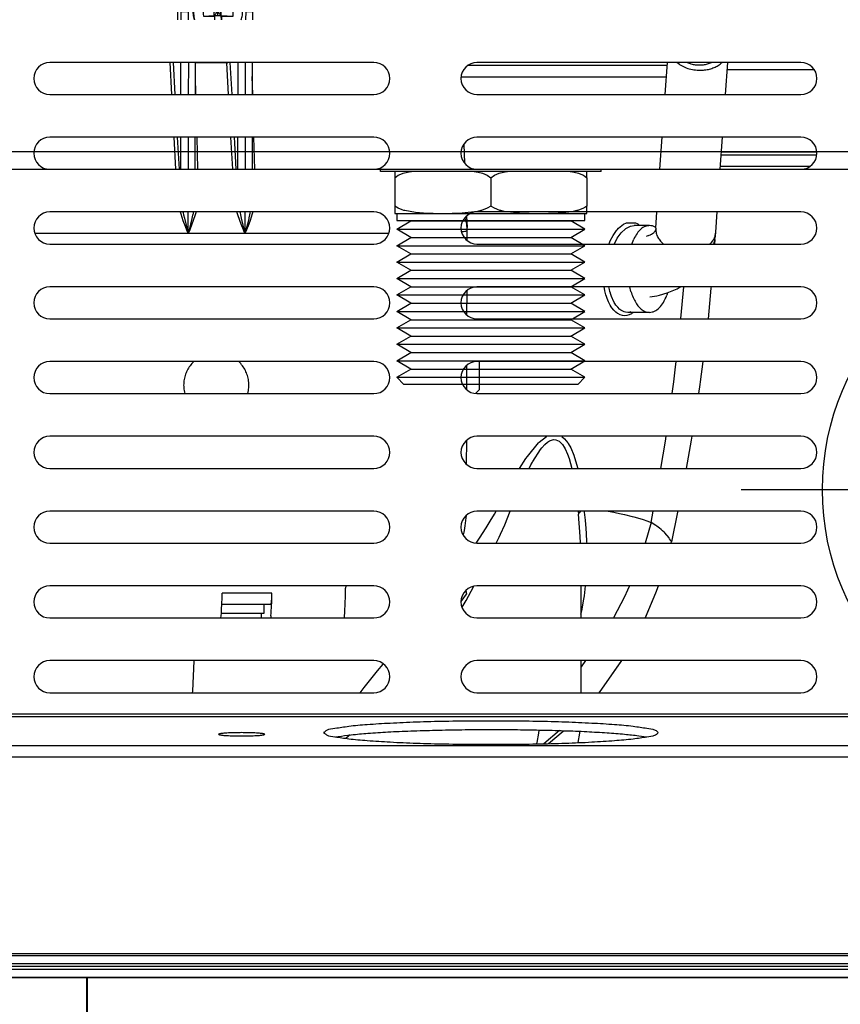
# Model space of a CAD drawing. Units: millimetres. Extents: x 15 to 1004, y -926 to 967.
# Drawn here: x 225 to 340, y 165 to 303 of the extents above; entities that cross this region are included whole.
import ezdxf

# ---------------------------------------------------------------- set-up
doc = ezdxf.new("R2010")
doc.units = ezdxf.units.MM
for name, color, linetype in [('Back', 7, 'Continuous'), ('Moffat_2D_Hyd', 3, 'Continuous'), ('Moffat_Profiles', 10, 'Continuous')]:
    doc.layers.add(name, color=color, linetype=linetype)

# ---------------------------------------------------------------- blocks, each defined once
blk = doc.blocks.new('SS WATER CONNECTION')
at = {"layer": 'Moffat_2D_Hyd'}
for p, q in [((0, 47.22), (0, -47.22)), ((-62.96, 0), (62.96, 0))]:
    blk.add_line(p, q, dxfattribs=at)
blk.add_circle((0, 0), 35.8, dxfattribs=at)
blk = doc.blocks.new('702601_00__28', base_point=(4405.79, 6841.64))
at = {"color": 4, "linetype": 'Continuous'}
for p, q in [((4422.69, 6875.31), (4911.29, 6875.31)), ((4422.69, 6874.91), (4911.29, 6874.91)), ((4764.42, 6872.28), (4763.33, 6872.11)), ((4806.99, 6872.11), (4806.64, 6872.18)), ((4425.79, 6870.85), (4900.19, 6870.85)), ((4425.79, 6869.25), (4900.19, 6869.25)), ((4433.79, 6841.64), (4892.19, 6841.64))]:
    blk.add_line(p, q, dxfattribs=at)
for points in [[(4808.67, 6872.71), (4808.27, 6873.01), (4807.08, 6873.3), (4805.15, 6873.57), (4802.54, 6873.82), (4799.33, 6874.02), (4795.64, 6874.18), (4791.6, 6874.29), (4787.34, 6874.34), (4783, 6874.34), (4778.74, 6874.29), (4774.69, 6874.18), (4771.01, 6874.02), (4767.8, 6873.82), (4765.19, 6873.57), (4763.26, 6873.3), (4762.07, 6873.01), (4761.67, 6872.71), (4762.07, 6872.41), (4763.26, 6872.12), (4765.19, 6871.85), (4767.8, 6871.61), (4771.01, 6871.4), (4774.69, 6871.24), (4778.74, 6871.13), (4783, 6871.08), (4787.34, 6871.08), (4791.6, 6871.13), (4795.64, 6871.24), (4799.33, 6871.4), (4802.54, 6871.61), (4805.15, 6871.85), (4807.08, 6872.12), (4808.27, 6872.41), (4808.67, 6872.71)], [(4789.25, 6873.13), (4785.58, 6873.15), (4781.9, 6873.14), (4778.3, 6873.08), (4774.87, 6872.99), (4771.69, 6872.86), (4768.85, 6872.69), (4766.4, 6872.5), (4764.42, 6872.28)], [(4806.64, 6872.18), (4804.8, 6872.41), (4802.45, 6872.62), (4799.64, 6872.81), (4796.44, 6872.95), (4792.95, 6873.06), (4789.25, 6873.13)], [(4823.44, 6872.48), (4823.39, 6872.52), (4823.24, 6872.56), (4823, 6872.59), (4822.68, 6872.62), (4822.28, 6872.65), (4821.81, 6872.68), (4821.03, 6872.7), (4820.19, 6872.71), (4819.35, 6872.7), (4818.56, 6872.68), (4818.1, 6872.65), (4817.7, 6872.62), (4817.37, 6872.59), (4817.14, 6872.56), (4816.99, 6872.52), (4816.94, 6872.48), (4816.99, 6872.44), (4817.14, 6872.4), (4817.37, 6872.37), (4817.7, 6872.33), (4818.1, 6872.31), (4818.56, 6872.28), (4819.35, 6872.26), (4820.19, 6872.25), (4821.03, 6872.26), (4821.81, 6872.28), (4822.28, 6872.31), (4822.68, 6872.33), (4823, 6872.37), (4823.24, 6872.4), (4823.39, 6872.44), (4823.44, 6872.48)]]:
    blk.add_spline(points, degree=3, dxfattribs=at)
blk = doc.blocks.new('702756_00__29', base_point=(4422.69, 6838.32))
at = {"color": 4, "linetype": 'Continuous'}
blk.add_line((4422.69, 6838.32), (4911.29, 6838.32), dxfattribs=at)
blk = doc.blocks.new('660668_02__30', base_point=(4404.69, 6951.82))
at = {"color": 4, "linetype": 'Continuous'}
for p, q in [((4921.69, 6954.32), (4411.69, 6954.32)), ((4921.69, 6951.82), (4411.69, 6951.82))]:
    blk.add_line(p, q, dxfattribs=at)
blk = doc.blocks.new('400031_01__48', base_point=(4769.69, 6951.52))
at = {"color": 4, "linetype": 'Continuous'}
for p, q in [((4769.69, 6951.52), (4769.69, 6951.82)), ((4769.69, 6951.52), (4781.01, 6951.52)), ((4781.01, 6951.52), (4800.69, 6951.52)), ((4800.69, 6951.52), (4800.69, 6951.82))]:
    blk.add_line(p, q, dxfattribs=at)
blk = doc.blocks.new('733204_00__50', base_point=(4771.69, 6921.62))
at = {"color": 4, "linetype": 'Continuous'}
for p, q in [((4771.69, 6950.62), (4771.69, 6951.55)), ((4773.48, 6951.43), (4772.86, 6951.27)), ((4773.55, 6951.44), (4773.48, 6951.43)), ((4773.73, 6951.48), (4773.55, 6951.44)), ((4774.06, 6951.52), (4773.73, 6951.48)), ((4782.94, 6951.51), (4782.86, 6951.52)), ((4783.15, 6951.48), (4782.94, 6951.51)), ((4783.4, 6951.43), (4783.15, 6951.48)), ((4784.02, 6951.27), (4783.4, 6951.43)), ((4786.98, 6951.43), (4786.36, 6951.27)), ((4787.23, 6951.48), (4786.98, 6951.43)), ((4787.44, 6951.51), (4787.23, 6951.48)), ((4787.52, 6951.52), (4787.44, 6951.51)), ((4796.65, 6951.48), (4796.32, 6951.52)), ((4796.9, 6951.43), (4796.65, 6951.48)), ((4797.52, 6951.27), (4796.9, 6951.43)), ((4798.69, 6951.52), (4798.69, 6951.48)), ((4798.69, 6951.48), (4798.69, 6950.62)), ((4772.19, 6950.97), (4771.69, 6950.62)), ((4771.69, 6950.62), (4771.69, 6946.62)), ((4772.54, 6951.15), (4772.19, 6950.97)), ((4772.86, 6951.27), (4772.54, 6951.15)), ((4784.34, 6951.15), (4784.02, 6951.27)), ((4784.69, 6950.97), (4784.34, 6951.15)), ((4785.19, 6950.62), (4784.69, 6950.97)), ((4785.69, 6950.97), (4785.19, 6950.62)), ((4785.19, 6950.62), (4785.19, 6946.62)), ((4786.04, 6951.15), (4785.69, 6950.97)), ((4786.36, 6951.27), (4786.04, 6951.15)), ((4797.84, 6951.15), (4797.52, 6951.27)), ((4798.19, 6950.97), (4797.84, 6951.15)), ((4798.69, 6950.62), (4798.19, 6950.97)), ((4798.69, 6950.62), (4798.69, 6946.62)), ((4771.69, 6946.62), (4771.99, 6946.44)), ((4771.69, 6945.62), (4771.69, 6946.62)), ((4771.99, 6946.44), (4772.19, 6946.35)), ((4772.19, 6946.35), (4772.98, 6946.05)), ((4772.98, 6946.05), (4773.11, 6946.02)), ((4773.11, 6946.02), (4773.83, 6945.85)), ((4781.58, 6945.68), (4783.3, 6945.9)), ((4783.3, 6945.9), (4783.77, 6946.02)), ((4783.77, 6946.02), (4783.9, 6946.05)), ((4783.9, 6946.05), (4784.69, 6946.35)), ((4784.69, 6946.35), (4785.19, 6946.62)), ((4785.19, 6946.62), (4785.69, 6946.35)), ((4785.69, 6946.35), (4786.48, 6946.05)), ((4786.48, 6946.05), (4786.61, 6946.02)), ((4786.61, 6946.02), (4787.08, 6945.9)), ((4787.08, 6945.9), (4788.8, 6945.68)), ((4795.75, 6945.74), (4797.27, 6946.02)), ((4797.27, 6946.02), (4797.4, 6946.05)), ((4797.4, 6946.05), (4797.66, 6946.14)), ((4797.66, 6946.14), (4798.19, 6946.35)), ((4798.19, 6946.35), (4798.69, 6946.62)), ((4798.69, 6946.62), (4798.69, 6945.62)), ((4777.1, 6945.62), (4771.69, 6945.62)), ((4771.97, 6944.62), (4771.97, 6945.62)), ((4773.97, 6944.56), (4771.97, 6944.62)), ((4786.62, 6944.62), (4771.97, 6944.62)), ((4771.97, 6943.4), (4773.97, 6944.56)), ((4773.83, 6945.85), (4775.5, 6945.67)), ((4786.4, 6944.56), (4773.97, 6944.56)), ((4775.5, 6945.67), (4775.72, 6945.66)), ((4775.72, 6945.66), (4776.4, 6945.63)), ((4776.4, 6945.63), (4777.1, 6945.62)), ((4779.78, 6945.62), (4777.1, 6945.62)), ((4779.78, 6945.62), (4780.48, 6945.63)), ((4790.6, 6945.62), (4779.78, 6945.62)), ((4780.48, 6945.63), (4781.16, 6945.66)), ((4781.16, 6945.66), (4781.58, 6945.68)), ((4796.41, 6944.56), (4786.4, 6944.56)), ((4798.41, 6944.62), (4786.62, 6944.62)), ((4788.8, 6945.68), (4789.22, 6945.66)), ((4789.22, 6945.66), (4789.9, 6945.63)), ((4789.9, 6945.63), (4790.6, 6945.62)), ((4793.28, 6945.62), (4790.6, 6945.62)), ((4793.28, 6945.62), (4794.01, 6945.63)), ((4798.69, 6945.62), (4793.28, 6945.62)), ((4794.01, 6945.63), (4794.66, 6945.66)), ((4794.66, 6945.66), (4795.75, 6945.74)), ((4796.41, 6944.56), (4798.41, 6944.62)), ((4798.41, 6943.4), (4796.41, 6944.56)), ((4798.41, 6945.62), (4798.41, 6944.62)), ((4773.97, 6942.25), (4771.97, 6943.4)), ((4786.62, 6943.4), (4771.97, 6943.4)), ((4798.41, 6943.4), (4786.62, 6943.4)), ((4796.41, 6942.25), (4798.41, 6943.4)), ((4771.97, 6941.09), (4773.97, 6942.25)), ((4786.4, 6942.25), (4773.97, 6942.25)), ((4796.41, 6942.25), (4786.4, 6942.25)), ((4798.41, 6941.09), (4796.41, 6942.25)), ((4773.97, 6939.94), (4771.97, 6941.09)), ((4786.62, 6941.09), (4771.97, 6941.09)), ((4798.41, 6941.09), (4786.62, 6941.09)), ((4796.41, 6939.94), (4798.41, 6941.09)), ((4771.97, 6938.78), (4773.97, 6939.94)), ((4786.4, 6939.94), (4773.97, 6939.94)), ((4796.41, 6939.94), (4786.4, 6939.94)), ((4798.41, 6938.78), (4796.41, 6939.94)), ((4773.97, 6937.63), (4771.97, 6938.78)), ((4786.62, 6938.78), (4771.97, 6938.78)), ((4771.97, 6936.48), (4773.97, 6937.63)), ((4786.4, 6937.63), (4773.97, 6937.63)), ((4796.41, 6937.63), (4786.4, 6937.63)), ((4798.41, 6938.78), (4786.62, 6938.78)), ((4796.41, 6937.63), (4798.41, 6938.78)), ((4798.41, 6936.48), (4796.41, 6937.63)), ((4773.97, 6935.32), (4771.97, 6936.48)), ((4786.62, 6936.48), (4771.97, 6936.48)), ((4798.41, 6936.48), (4786.62, 6936.48)), ((4796.41, 6935.32), (4798.41, 6936.48)), ((4771.97, 6934.17), (4773.97, 6935.32)), ((4786.4, 6935.32), (4773.97, 6935.32)), ((4796.41, 6935.32), (4786.4, 6935.32)), ((4798.41, 6934.17), (4796.41, 6935.32)), ((4773.97, 6933.01), (4771.97, 6934.17)), ((4786.62, 6934.17), (4771.97, 6934.17)), ((4798.41, 6934.17), (4786.62, 6934.17)), ((4796.41, 6933.01), (4798.41, 6934.17)), ((4771.97, 6931.86), (4773.97, 6933.01)), ((4786.4, 6933.01), (4773.97, 6933.01)), ((4796.41, 6933.01), (4786.4, 6933.01)), ((4798.41, 6931.86), (4796.41, 6933.01)), ((4773.97, 6930.7), (4771.97, 6931.86)), ((4786.62, 6931.86), (4771.97, 6931.86)), ((4771.97, 6929.55), (4773.97, 6930.7)), ((4786.4, 6930.7), (4773.97, 6930.7)), ((4796.41, 6930.7), (4786.4, 6930.7)), ((4798.41, 6931.86), (4786.62, 6931.86)), ((4796.41, 6930.7), (4798.41, 6931.86)), ((4798.41, 6929.55), (4796.41, 6930.7)), ((4773.97, 6928.39), (4771.97, 6929.55)), ((4786.62, 6929.55), (4771.97, 6929.55)), ((4798.41, 6929.55), (4786.62, 6929.55)), ((4796.41, 6928.39), (4798.41, 6929.55)), ((4771.97, 6927.24), (4773.97, 6928.39)), ((4786.4, 6928.39), (4773.97, 6928.39)), ((4796.41, 6928.39), (4786.4, 6928.39)), ((4798.41, 6927.24), (4796.41, 6928.39)), ((4773.97, 6926.08), (4771.97, 6927.24)), ((4786.62, 6927.24), (4771.97, 6927.24)), ((4798.41, 6927.24), (4786.62, 6927.24)), ((4796.41, 6926.08), (4798.41, 6927.24)), ((4771.97, 6924.93), (4773.97, 6926.08)), ((4786.4, 6926.08), (4773.97, 6926.08)), ((4796.41, 6926.08), (4786.4, 6926.08)), ((4798.41, 6924.93), (4796.41, 6926.08)), ((4773.97, 6923.77), (4771.97, 6924.93)), ((4786.62, 6924.93), (4771.97, 6924.93)), ((4771.97, 6922.62), (4773.97, 6923.77)), ((4786.4, 6923.77), (4773.97, 6923.77)), ((4796.41, 6923.77), (4786.4, 6923.77)), ((4798.41, 6924.93), (4786.62, 6924.93)), ((4796.41, 6923.77), (4798.41, 6924.93)), ((4798.41, 6922.62), (4796.41, 6923.77)), ((4772.97, 6921.62), (4771.97, 6922.62)), ((4795.27, 6922.62), (4771.97, 6922.62)), ((4798.41, 6922.62), (4795.27, 6922.62)), ((4798.41, 6922.62), (4797.41, 6921.62)), ((4772.97, 6921.62), (4785.19, 6921.62)), ((4785.19, 6921.62), (4797.41, 6921.62))]:
    blk.add_line(p, q, dxfattribs=at)
blk = doc.blocks.new('PRT0003_PRT__52', base_point=(4772.68, 6871.14))
at = {"color": 4, "linetype": 'Continuous'}
for p, q in [((4772.7, 6872.64), (4772.68, 6872.9)), ((4772.93, 6871.31), (4772.7, 6872.64)), ((4775.02, 6872.92), (4774.95, 6872.99)), ((4777.09, 6871.17), (4775.02, 6872.92)), ((4775.55, 6873.01), (4777.76, 6871.16)), ((4778.46, 6872.64), (4778.41, 6873.08)), ((4778.68, 6871.31), (4778.46, 6872.64)), ((4778.75, 6871.14), (4778.68, 6871.31)), ((4804.95, 6872.4), (4805.16, 6872.23)), ((4805.16, 6872.23), (4805.54, 6871.9))]:
    blk.add_line(p, q, dxfattribs=at)
blk = doc.blocks.new('ASM0003_ASM_ASM_ASM_ASM__53', base_point=(4772.68, 6871.14))
blk.add_blockref('PRT0003_PRT__52', (4772.68, 6871.14))
blk = doc.blocks.new('ASM0002_ASM_ASM_ASM_ASM__54', base_point=(4757.37, 6871.14))
blk.add_blockref('ASM0003_ASM_ASM_ASM_ASM__53', (4772.68, 6871.14))
blk = doc.blocks.new('ASM0004_ASM_ASM_ASM_ASM__55', base_point=(4757.37, 6871.14))
blk.add_blockref('ASM0002_ASM_ASM_ASM_ASM__54', (4757.37, 6871.14))
blk = doc.blocks.new('ASM0001_ASM_ASM_ASM__56', base_point=(4757.37, 6871.14))
blk.add_blockref('ASM0004_ASM_ASM_ASM_ASM__55', (4757.37, 6871.14))
blk = doc.blocks.new('NE_UNIVERSAL_H187_ASM_ASM_ASM_ASM__57', base_point=(4757.37, 6871.14))
blk.add_blockref('ASM0001_ASM_ASM_ASM__56', (4757.37, 6871.14))
blk = doc.blocks.new('NE_UNIVERSAL_H187_ASM_ASM__58', base_point=(4757.37, 6871.14))
blk.add_blockref('NE_UNIVERSAL_H187_ASM_ASM_ASM_ASM__57', (4757.37, 6871.14))
blk = doc.blocks.new('670105_00_01_02_03_04_10__59', base_point=(4757.37, 6871.14))
blk.add_blockref('NE_UNIVERSAL_H187_ASM_ASM__58', (4757.37, 6871.14))
blk = doc.blocks.new('651469_00_1_1__66', base_point=(4841.99, 6747.12))
at = {"color": 4, "linetype": 'Continuous'}
for p, q in [((4841.99, 6838.32), (4841.99, 6759.12)), ((4891.99, 6838.32), (4891.99, 6759.12)), ((4841.99, 6759.12), (4862.11, 6759.12)), ((4844.99, 6756.12), (4844.99, 6759.12)), ((4862.11, 6759.12), (4891.99, 6759.12)), ((4888.99, 6756.12), (4888.99, 6759.12)), ((4841.99, 6756.12), (4841.99, 6749.12)), ((4841.99, 6756.12), (4862.11, 6756.12)), ((4862.11, 6756.12), (4891.99, 6756.12)), ((4891.99, 6756.12), (4891.99, 6749.12)), ((4842.01, 6748.85), (4841.99, 6749.12)), ((4841.99, 6749.12), (4862.11, 6749.12)), ((4842.16, 6748.32), (4842.01, 6748.85)), ((4842.44, 6747.86), (4842.16, 6748.32)), ((4862.11, 6749.12), (4891.99, 6749.12)), ((4891.82, 6748.32), (4891.54, 6747.86)), ((4891.97, 6748.85), (4891.82, 6748.32)), ((4891.99, 6749.12), (4891.97, 6748.85)), ((4842.84, 6747.49), (4842.44, 6747.86)), ((4843.32, 6747.23), (4842.84, 6747.49)), ((4843.85, 6747.12), (4843.32, 6747.23)), ((4843.99, 6747.12), (4843.85, 6747.12)), ((4843.99, 6747.12), (4862.5, 6747.12)), ((4862.5, 6747.12), (4889.88, 6747.12)), ((4890.13, 6747.12), (4889.88, 6747.12)), ((4890.66, 6747.23), (4890.13, 6747.12)), ((4891.14, 6747.49), (4890.66, 6747.23)), ((4891.54, 6747.86), (4891.14, 6747.49))]:
    blk.add_line(p, q, dxfattribs=at)
blk = doc.blocks.new('AFC-80__67', base_point=(4397.03, 6747.12))
for name, p in [('660668_02__30', (4404.69, 6951.82)), ('670105_00_01_02_03_04_10__59', (4757.37, 6871.14)), ('702601_00__28', (4405.79, 6841.64)), ('400031_01__48', (4769.69, 6951.52)), ('733204_00__50', (4771.69, 6921.62)), ('702756_00__29', (4422.69, 6838.32)), ('651469_00_1_1__66', (4841.99, 6747.12))]:
    blk.add_blockref(name, p)
blk = doc.blocks.new('Indietro1', base_point=(4705.03, 7236.82))
blk.add_blockref('AFC-80__67', (4397.03, 6747.12))
blk = doc.blocks.new('702756_00__114', base_point=(2715.61, 6838.32))
at = {"color": 4, "linetype": 'Continuous'}
for p, q in [((2717.21, 6839.92), (3241.01, 6839.92)), ((2720.71, 6839.52), (3237.51, 6839.52)), ((2720.71, 6838.32), (3237.51, 6838.32))]:
    blk.add_line(p, q, dxfattribs=at)
blk = doc.blocks.new('702601_00__115', base_point=(2893.06, 6903.7))
at = {"color": 4, "linetype": 'Continuous'}
for p, q in [((2894.01, 6965.82), (2906.19, 6965.82)), ((2906.58, 6954.22), (2893.2, 6954.22)), ((2906.56, 6953.82), (2893.17, 6953.82)), ((2905.58, 6952.22), (2893.06, 6952.22))]:
    blk.add_line(p, q, dxfattribs=at)
blk = doc.blocks.new('651469_00_1_1_1__119', base_point=(2754.11, 6747.12))
at = {"color": 4, "linetype": 'Continuous'}
for p, q in [((2754.11, 6838.32), (2754.11, 6759.12)), ((2804.11, 6838.32), (2804.11, 6759.12)), ((2754.11, 6759.12), (2804.11, 6759.12)), ((2757.11, 6756.12), (2757.11, 6759.12)), ((2801.11, 6756.12), (2801.11, 6759.12)), ((2754.11, 6756.12), (2754.11, 6749.12)), ((2754.11, 6756.12), (2804.11, 6756.12)), ((2804.11, 6749.12), (2804.11, 6756.12)), ((2754.13, 6748.85), (2754.11, 6749.12)), ((2754.11, 6749.12), (2804.11, 6749.12)), ((2754.27, 6748.32), (2754.13, 6748.85)), ((2754.56, 6747.86), (2754.27, 6748.32)), ((2803.94, 6748.32), (2803.66, 6747.86)), ((2804.09, 6748.85), (2803.94, 6748.32)), ((2804.11, 6749.12), (2804.09, 6748.85)), ((2754.96, 6747.49), (2754.56, 6747.86)), ((2755.44, 6747.23), (2754.96, 6747.49)), ((2755.97, 6747.12), (2755.44, 6747.23)), ((2756.11, 6747.12), (2755.97, 6747.12)), ((2756.11, 6747.12), (2802, 6747.12)), ((2802.25, 6747.12), (2802, 6747.12)), ((2802.78, 6747.23), (2802.25, 6747.12)), ((2803.26, 6747.49), (2802.78, 6747.23)), ((2803.66, 6747.86), (2803.26, 6747.49))]:
    blk.add_line(p, q, dxfattribs=at)
blk = doc.blocks.new('2067079_PRT', base_point=(2882.61, 6933.91))
at = {"color": 4, "linetype": 'Continuous'}
for p, q in [((2885.3, 6962.32), (2885.61, 6966.82)), ((2887.31, 6966.52), (2886.91, 6966.82)), ((2891.77, 6966.79), (2891.81, 6966.82)), ((2893.31, 6966.82), (2893.13, 6966.65)), ((2893.77, 6962.32), (2894.08, 6966.82)), ((2884.56, 6951.82), (2884.88, 6956.32)), ((2893.03, 6951.82), (2893.35, 6956.32)), ((2883.98, 6943.57), (2884.14, 6945.82)), ((2892.41, 6942.98), (2892.61, 6945.82)), ((2883.88, 6943.14), (2883.83, 6943.07)), ((2883.9, 6943.2), (2883.88, 6943.14)), ((2883.93, 6943.3), (2883.9, 6943.2)), ((2883.96, 6943.38), (2883.93, 6943.3)), ((2883.98, 6943.46), (2883.96, 6943.38)), ((2883.98, 6943.57), (2883.98, 6943.46)), ((2882.87, 6942.45), (2882.61, 6942.37)), ((2882.92, 6942.47), (2882.87, 6942.45)), ((2882.99, 6942.51), (2882.92, 6942.47)), ((2883.17, 6942.57), (2882.99, 6942.51)), ((2883.25, 6942.6), (2883.17, 6942.57)), ((2883.37, 6942.67), (2883.25, 6942.6)), ((2883.64, 6942.86), (2883.37, 6942.67)), ((2883.7, 6942.9), (2883.64, 6942.86)), ((2883.74, 6942.97), (2883.7, 6942.9)), ((2883.81, 6943.02), (2883.74, 6942.97)), ((2883.83, 6943.07), (2883.81, 6943.02)), ((2892.11, 6941.32), (2892.27, 6941.97)), ((2892.27, 6941.97), (2892.33, 6942.29)), ((2892.33, 6942.29), (2892.34, 6942.43)), ((2892.34, 6942.43), (2892.41, 6942.98)), ((2885.05, 6941.32), (2885, 6941.36)), ((2885.59, 6934.47), (2887, 6935.05)), ((2887, 6935.05), (2887.28, 6935.2)), ((2887.28, 6935.2), (2887.48, 6935.32)), ((2883.14, 6933.91), (2884.12, 6934.06)), ((2884.12, 6934.06), (2884.48, 6934.15)), ((2884.48, 6934.15), (2885.59, 6934.47))]:
    blk.add_line(p, q, dxfattribs=at)
for points in [[(2888.38, 6966.83), (2888.92, 6966.63), (2889.5, 6966.5), (2890.09, 6966.46), (2890.68, 6966.49), (2891.24, 6966.61), (2891.77, 6966.79)], [(2890.66, 6965.75), (2891.36, 6965.85), (2892.01, 6966.04), (2892.61, 6966.31), (2893.13, 6966.65)], [(2887.31, 6966.52), (2888.06, 6966.14), (2888.89, 6965.87), (2889.77, 6965.74), (2890.66, 6965.75)], [(2883.98, 6943.57), (2884.02, 6942.98), (2884.2, 6942.4), (2884.54, 6941.86), (2885, 6941.36)], [(2891.59, 6941.33), (2891.92, 6941.7), (2892.17, 6942.11), (2892.33, 6942.54), (2892.41, 6942.98)]]:
    blk.add_spline(points, degree=3, dxfattribs=at)
blk = doc.blocks.new('PRT0003_PRT__127', base_point=(2736.44, 6878.32))
at = {"color": 4, "linetype": 'Continuous'}
for p, q in [((2857.98, 6966.38), (2857.54, 6966.38)), ((2885.19, 6966.38), (2857.98, 6966.38)), ((2885.58, 6966.38), (2885.19, 6966.38)), ((2856.65, 6964.82), (2857.89, 6964.82)), ((2857.89, 6964.82), (2884.71, 6964.82)), ((2884.71, 6964.82), (2885.47, 6964.82)), ((2877.98, 6942.51), (2878.46, 6943.2)), ((2878.46, 6943.2), (2878.56, 6943.33)), ((2878.56, 6943.33), (2878.75, 6943.54)), ((2878.75, 6943.54), (2879.19, 6943.94)), ((2879.11, 6942.87), (2879.72, 6943.45)), ((2879.19, 6943.94), (2879.46, 6944.12)), ((2879.46, 6944.12), (2879.85, 6944.32)), ((2879.72, 6943.45), (2879.76, 6943.49)), ((2879.76, 6943.49), (2879.94, 6943.61)), ((2879.85, 6944.32), (2881.12, 6944.32)), ((2879.94, 6943.61), (2880.33, 6943.8)), ((2880.33, 6943.8), (2880.44, 6943.84)), ((2880.44, 6943.84), (2880.94, 6943.92)), ((2883.09, 6943.92), (2880.94, 6943.92)), ((2881.04, 6943.92), (2880.94, 6943.92)), ((2881.12, 6944.32), (2881.35, 6944.2)), ((2881.35, 6944.2), (2881.45, 6944.14)), ((2881.45, 6944.14), (2881.69, 6943.94)), ((2883.91, 6943.7), (2883.98, 6943.64)), ((2877.47, 6941.51), (2877.58, 6941.76)), ((2877.58, 6941.76), (2877.98, 6942.51)), ((2878.13, 6941.29), (2878.51, 6942.01)), ((2878.51, 6942.01), (2878.57, 6942.13)), ((2878.57, 6942.13), (2878.97, 6942.7)), ((2878.97, 6942.7), (2879.11, 6942.87)), ((2880.61, 6941.32), (2880.88, 6942.01)), ((2892.27, 6941.95), (2892.22, 6941.32)), ((2877.4, 6941.32), (2877.47, 6941.51)), ((2876.83, 6934.75), (2876.72, 6935.34)), ((2877.47, 6934.95), (2877.4, 6935.32)), ((2877.53, 6934.67), (2877.47, 6934.95)), ((2880.48, 6934.67), (2880.33, 6935.32)), ((2887.51, 6930.86), (2887.91, 6935.32)), ((2891.73, 6935.12), (2891.31, 6930.82)), ((2891.75, 6935.32), (2891.73, 6935.12)), ((2876.97, 6934.2), (2876.83, 6934.75)), ((2877.05, 6933.94), (2876.97, 6934.2)), ((2877.14, 6933.68), (2877.05, 6933.94)), ((2877.34, 6933.2), (2877.14, 6933.68)), ((2877.6, 6934.44), (2877.53, 6934.67)), ((2877.62, 6934.38), (2877.6, 6934.44)), ((2877.76, 6933.95), (2877.62, 6934.38)), ((2877.89, 6933.62), (2877.76, 6933.95)), ((2877.94, 6933.51), (2877.89, 6933.62)), ((2878.15, 6933.11), (2877.94, 6933.51)), ((2885.63, 6934.48), (2885.52, 6934.13)), ((2877.56, 6932.76), (2877.34, 6933.2)), ((2877.72, 6932.5), (2877.56, 6932.76)), ((2877.81, 6932.38), (2877.72, 6932.5)), ((2878.08, 6932.04), (2877.81, 6932.38)), ((2878.24, 6932.96), (2878.15, 6933.11)), ((2878.38, 6932.75), (2878.24, 6932.96)), ((2878.62, 6932.44), (2878.38, 6932.75)), ((2878.88, 6932.19), (2878.62, 6932.44)), ((2878.93, 6932.15), (2878.88, 6932.19)), ((2879.08, 6932.04), (2878.93, 6932.15)), ((2878.36, 6931.77), (2878.08, 6932.04)), ((2878.6, 6931.58), (2878.36, 6931.77)), ((2878.66, 6931.55), (2878.6, 6931.58)), ((2878.96, 6931.39), (2878.66, 6931.55)), ((2879.28, 6931.29), (2878.96, 6931.39)), ((2879.16, 6931.98), (2879.08, 6932.04)), ((2879.44, 6931.84), (2879.16, 6931.98)), ((2879.59, 6931.26), (2879.28, 6931.29)), ((2879.55, 6931.8), (2879.44, 6931.84)), ((2879.73, 6931.75), (2879.55, 6931.8)), ((2879.91, 6931.29), (2879.59, 6931.26)), ((2880.03, 6931.72), (2879.73, 6931.75)), ((2880.23, 6931.38), (2879.91, 6931.29)), ((2883.09, 6931.72), (2880.03, 6931.72)), ((2880.17, 6931.71), (2880.03, 6931.72)), ((2880.26, 6931.72), (2880.17, 6931.71)), ((2880.54, 6931.54), (2880.23, 6931.38)), ((2880.33, 6931.74), (2880.26, 6931.72)), ((2880.49, 6931.78), (2880.33, 6931.74)), ((2880.59, 6931.57), (2880.54, 6931.54)), ((2880.79, 6931.72), (2880.59, 6931.57)), ((2887.51, 6930.82), (2887.51, 6930.86)), ((2886.71, 6923.66), (2886.84, 6924.82)), ((2890.59, 6924.82), (2890.23, 6921.98)), ((2886.5, 6921.96), (2886.71, 6923.66)), ((2886.28, 6920.32), (2886.5, 6921.96)), ((2890.18, 6921.61), (2889.98, 6920.32)), ((2890.23, 6921.98), (2890.18, 6921.61)), ((2867.57, 6913.48), (2868.6, 6914.29)), ((2868.6, 6914.29), (2868.65, 6914.32)), ((2870.78, 6914.3), (2871.16, 6913.98)), ((2885.32, 6913.62), (2885.42, 6914.32)), ((2889.05, 6914.32), (2888.95, 6913.78)), ((2865.94, 6911.51), (2867.5, 6913.42)), ((2867.5, 6913.42), (2867.57, 6913.48)), ((2867.95, 6912.69), (2868.4, 6913.19)), ((2868.4, 6913.19), (2868.74, 6913.48)), ((2868.74, 6913.48), (2869.03, 6913.67)), ((2869.03, 6913.67), (2869.19, 6913.75)), ((2869.19, 6913.75), (2869.6, 6913.86)), ((2869.6, 6913.86), (2869.95, 6913.84)), ((2869.95, 6913.84), (2870.41, 6913.62)), ((2870.41, 6913.62), (2870.85, 6913.18)), ((2870.85, 6913.18), (2871.11, 6912.79)), ((2871.11, 6912.79), (2871.23, 6912.58)), ((2871.16, 6913.98), (2871.62, 6913.42)), ((2871.62, 6913.42), (2871.68, 6913.32)), ((2871.68, 6913.32), (2872.02, 6912.69)), ((2884.7, 6909.82), (2885.32, 6913.62)), ((2888.95, 6913.78), (2888.23, 6909.82)), ((2865.72, 6911.2), (2865.94, 6911.51)), ((2866.69, 6910.77), (2867.79, 6912.49)), ((2867.79, 6912.49), (2867.95, 6912.69)), ((2871.23, 6912.58), (2871.58, 6911.82)), ((2871.58, 6911.82), (2871.8, 6911.21)), ((2872.02, 6912.69), (2872.46, 6911.67)), ((2872.46, 6911.67), (2872.86, 6910.43)), ((2864.85, 6909.82), (2865.72, 6911.2)), ((2866.19, 6909.82), (2866.43, 6910.31)), ((2866.43, 6910.31), (2866.65, 6910.7)), ((2866.65, 6910.7), (2866.69, 6910.77)), ((2871.8, 6911.21), (2872.18, 6909.82)), ((2872.86, 6910.43), (2873.01, 6909.82)), ((2860.73, 6902.42), (2861.32, 6903.41)), ((2861.32, 6903.41), (2861.55, 6903.82)), ((2862.75, 6901.91), (2863.54, 6903.82)), ((2873.09, 6903.82), (2873.14, 6903.37)), ((2873.22, 6903.56), (2873.14, 6903.37)), ((2873.36, 6900.26), (2873.14, 6903.37)), ((2873.25, 6903.62), (2873.22, 6903.56)), ((2873.39, 6903.82), (2873.25, 6903.62)), ((2873.98, 6903.65), (2873.97, 6903.82)), ((2874.1, 6902.53), (2873.98, 6903.65)), ((2877.29, 6903.81), (2878.07, 6903.66)), ((2878.07, 6903.66), (2878.46, 6903.58)), ((2878.46, 6903.58), (2879.13, 6903.44)), ((2879.13, 6903.44), (2879.57, 6903.34)), ((2879.57, 6903.34), (2880.65, 6903.07)), ((2880.65, 6903.07), (2880.9, 6903)), ((2883.32, 6902.23), (2883.62, 6903.82)), ((2887.03, 6903.65), (2886.16, 6899.49)), ((2887.06, 6903.82), (2887.03, 6903.65)), ((2860.14, 6901.47), (2860.73, 6902.42)), ((2862.15, 6900.58), (2862.75, 6901.91)), ((2874.2, 6901.4), (2874.1, 6902.53)), ((2880.9, 6903), (2882.05, 6902.67)), ((2882.05, 6902.67), (2882.19, 6902.62)), ((2882.19, 6902.62), (2882.72, 6902.44)), ((2883.32, 6902.23), (2882.5, 6899.32)), ((2882.72, 6902.44), (2883.32, 6902.23)), ((2883.96, 6901.82), (2883.32, 6902.23)), ((2884.11, 6901.71), (2883.96, 6901.82)), ((2884.5, 6901.41), (2884.11, 6901.71)), ((2859.22, 6900.03), (2860.14, 6901.47)), ((2861.96, 6900.16), (2862.15, 6900.58)), ((2873.4, 6899.38), (2873.36, 6900.26)), ((2874.25, 6900.68), (2874.2, 6901.4)), ((2874.31, 6899.49), (2874.25, 6900.68)), ((2884.74, 6901.22), (2884.5, 6901.41)), ((2884.94, 6901.04), (2884.74, 6901.22)), ((2885.15, 6900.85), (2884.94, 6901.04)), ((2885.24, 6900.76), (2885.15, 6900.85)), ((2885.84, 6900.05), (2885.24, 6900.76)), ((2858.75, 6899.33), (2859.22, 6900.03)), ((2861.55, 6899.32), (2861.96, 6900.16)), ((2873.4, 6899.32), (2873.4, 6899.38)), ((2874.32, 6899.32), (2874.31, 6899.49)), ((2885.87, 6900), (2885.84, 6900.05)), ((2885.92, 6899.94), (2885.87, 6900)), ((2886.04, 6899.73), (2885.92, 6899.94)), ((2886.09, 6899.65), (2886.04, 6899.73)), ((2886.13, 6899.56), (2886.09, 6899.65)), ((2886.11, 6899.32), (2886.16, 6899.49)), ((2857.32, 6891.29), (2858.39, 6893.2)), ((2858.39, 6893.2), (2858.42, 6893.26)), ((2873.46, 6893.32), (2873.46, 6888.82)), ((2873.95, 6891.93), (2874.12, 6893.32)), ((2880.01, 6892.71), (2879.58, 6891.79)), ((2880.27, 6893.32), (2880.01, 6892.71)), ((2882.54, 6888.89), (2884, 6892.36)), ((2882.63, 6889.13), (2884, 6892.36)), ((2884, 6892.36), (2884.35, 6893.32)), ((2884, 6892.36), (2884.35, 6893.32)), ((2856.77, 6890.34), (2857.32, 6891.29)), ((2873.62, 6890.05), (2873.84, 6891.24)), ((2873.84, 6891.24), (2873.95, 6891.93)), ((2879.58, 6891.79), (2878.02, 6888.82)), ((2873.46, 6889.35), (2873.62, 6890.05)), ((2882.5, 6888.82), (2882.63, 6889.13)), ((2882.5, 6888.82), (2882.54, 6888.89)), ((2819.08, 6882.81), (2818.88, 6878.53)), ((2844.9, 6881.39), (2845.67, 6882.35)), ((2873.46, 6882.82), (2873.46, 6878.32)), ((2874.12, 6882.82), (2873.49, 6881.94)), ((2876.41, 6878.83), (2879.19, 6882.82)), ((2876.41, 6878.83), (2879.11, 6882.71)), ((2879.11, 6882.71), (2879.19, 6882.82)), ((2843.01, 6879.04), (2844.9, 6881.39)), ((2818.88, 6878.53), (2818.86, 6878.32)), ((2842.45, 6878.32), (2843.01, 6879.04)), ((2876, 6878.32), (2876.41, 6878.83)), ((2876, 6878.32), (2876.41, 6878.83))]:
    blk.add_line(p, q, dxfattribs=at)
for points in [[(2883.09, 6943.92), (2882.48, 6943.79), (2881.89, 6943.42), (2881.35, 6942.82), (2880.88, 6942.01)], [(2883.91, 6943.7), (2883.5, 6943.86), (2883.09, 6943.92)], [(2880.48, 6934.67), (2880.79, 6933.83), (2881.16, 6933.1), (2881.59, 6932.51), (2882.07, 6932.07), (2882.57, 6931.81), (2883.09, 6931.72)], [(2883.09, 6931.72), (2883.79, 6931.88), (2884.45, 6932.35), (2885.04, 6933.12), (2885.52, 6934.13)]]:
    blk.add_spline(points, degree=3, dxfattribs=at)
blk = doc.blocks.new('ASM0003_ASM_ASM_ASM_ASM__128', base_point=(2736.44, 6878.32))
blk.add_blockref('PRT0003_PRT__127', (2736.44, 6878.32))
blk = doc.blocks.new('ASM0002_ASM_ASM_ASM_ASM__129', base_point=(2736.44, 6878.32))
blk.add_blockref('ASM0003_ASM_ASM_ASM_ASM__128', (2736.44, 6878.32))
blk = doc.blocks.new('PRT0009_PRT__131', base_point=(2818.92, 6972.79))
at = {"color": 4, "linetype": 'Continuous'}
for p, q in [((2821.82, 6977.32), (2821.52, 6977.26)), ((2823.27, 6977.26), (2822.98, 6977.32)), ((2824.69, 6976.5), (2824.6, 6976.58)), ((2822.92, 6974.4), (2823.01, 6975.92)), ((2822.4, 6973.92), (2821.9, 6973.92)), ((2821.92, 6973.4), (2821.92, 6974.32)), ((2822.4, 6973.92), (2821.92, 6973.4)), ((2822.02, 6974.4), (2822.92, 6974.4)), ((2822.4, 6973.92), (2822.02, 6974.32)), ((2822.4, 6974.42), (2822.4, 6973.92)), ((2822.4, 6973.92), (2822.92, 6974.4)), ((2822.4, 6973.92), (2822.92, 6973.4)), ((2822.9, 6973.92), (2822.4, 6973.92)), ((2822.4, 6973.92), (2822.4, 6973.42)), ((2822.9, 6973.92), (2822.92, 6974.4)), ((2822.92, 6973.4), (2822.9, 6973.92)), ((2822.92, 6974.4), (2823.02, 6974.32)), ((2822.92, 6973.4), (2822.92, 6974.4)), ((2819.03, 6973.16), (2819.13, 6972.82)), ((2820.42, 6973.33), (2821.92, 6973.4)), ((2821.92, 6973.4), (2822.4, 6973.42)), ((2821.92, 6973.4), (2822.02, 6973.32)), ((2821.92, 6973.4), (2822.92, 6973.4)), ((2822.4, 6973.42), (2822.92, 6973.4)), ((2822.95, 6972.82), (2822.92, 6973.4)), ((2822.92, 6973.4), (2823.02, 6973.32)), ((2822.92, 6973.4), (2824.59, 6973.33))]:
    blk.add_line(p, q, dxfattribs=at)
for points in [[(2824.69, 6976.5), (2823.94, 6976.98), (2823.1, 6977.25), (2822.21, 6977.29), (2821.35, 6977.11), (2820.55, 6976.71), (2819.89, 6976.12), (2819.4, 6975.38), (2819.11, 6974.54), (2819.04, 6973.66), (2819.2, 6972.79)], [(2821.52, 6977.26), (2821, 6977.08), (2820.52, 6976.82), (2820.08, 6976.48), (2819.7, 6976.08)], [(2824.6, 6976.58), (2823.98, 6976.99), (2823.27, 6977.26)], [(2825.75, 6972.79), (2825.9, 6973.46), (2825.91, 6974.14), (2825.79, 6974.81), (2825.54, 6975.44), (2825.17, 6976.02), (2824.69, 6976.5)], [(2819.7, 6976.08), (2819.29, 6975.42), (2819.03, 6974.7), (2818.95, 6973.93), (2819.03, 6973.16)], [(2823.01, 6975.92), (2822.51, 6975.93), (2822.01, 6975.92)], [(2822.02, 6974.32), (2822.02, 6975.12), (2822.01, 6975.92)], [(2823.02, 6974.32), (2823.02, 6975.12), (2823.01, 6975.92)], [(2820.42, 6974.33), (2820.41, 6973.83), (2820.42, 6973.33)], [(2820.42, 6974.33), (2821.22, 6974.32), (2822.02, 6974.32)], [(2823.02, 6974.32), (2823.81, 6974.32), (2824.59, 6974.33)], [(2824.59, 6973.33), (2824.6, 6973.83), (2824.59, 6974.33)], [(2820.42, 6973.33), (2821.22, 6973.32), (2822.02, 6973.32)], [(2822.02, 6972.81), (2822.02, 6973.06), (2822.02, 6973.32)], [(2823.01, 6972.79), (2823.02, 6973.05), (2823.02, 6973.32)], [(2823.02, 6973.32), (2823.81, 6973.32), (2824.59, 6973.33)]]:
    blk.add_spline(points, degree=3, dxfattribs=at)
blk = doc.blocks.new('PRT0006_PRT__132', base_point=(2822.95, 6889.49))
at = {"color": 4, "linetype": 'Continuous'}
for p, q in [((2859.18, 6924.82), (2859.17, 6920.87)), ((2859.17, 6920.87), (2858.65, 6920.35)), ((2822.95, 6889.49), (2828.96, 6889.49))]:
    blk.add_line(p, q, dxfattribs=at)
blk = doc.blocks.new('PRT0007_PRT__133', base_point=(2783.89, 6888.8))
at = {"color": 4, "linetype": 'Continuous'}
for p, q in [((2799.68, 6977.2), (2799.66, 6976.88)), ((2799.68, 6977.2), (2799.69, 6977.32)), ((2799.76, 6977.32), (2799.76, 6977.27)), ((2799.76, 6977.32), (2808.74, 6977.32)), ((2799.76, 6977.27), (2799.77, 6977.16)), ((2799.77, 6977.16), (2799.77, 6976.99)), ((2799.77, 6976.99), (2799.77, 6976.88)), ((2808.76, 6977.24), (2808.76, 6977.18)), ((2808.76, 6977.18), (2808.77, 6977.09)), ((2808.77, 6977.09), (2808.77, 6976.98)), ((2808.77, 6976.98), (2808.77, 6976.89)), ((2817.85, 6977.32), (2817.11, 6975.96)), ((2818.36, 6977.08), (2818.59, 6977.32)), ((2819.76, 6977.02), (2820.21, 6977.32)), ((2821.61, 6977.32), (2821.61, 6977.28)), ((2824.53, 6977.32), (2824.67, 6977.24)), ((2826.14, 6977.26), (2826.06, 6977.32)), ((2826.06, 6977.32), (2826.39, 6976.91)), ((2826.14, 6977.26), (2826.39, 6976.91)), ((2826.64, 6976.52), (2826.39, 6976.91)), ((2826.89, 6976.01), (2826.64, 6976.52)), ((2832.63, 6977.2), (2832.61, 6976.88)), ((2832.63, 6977.2), (2832.64, 6977.32)), ((2832.71, 6977.32), (2832.72, 6977.27)), ((2832.71, 6977.32), (2841.7, 6977.32)), ((2832.72, 6977.27), (2832.73, 6977.16)), ((2832.73, 6977.16), (2832.73, 6976.99)), ((2832.73, 6976.99), (2832.73, 6976.88)), ((2841.71, 6977.24), (2841.72, 6977.18)), ((2841.72, 6977.18), (2841.72, 6977.09)), ((2841.72, 6977.09), (2841.73, 6976.98)), ((2841.73, 6976.98), (2841.73, 6976.89)), ((2817.11, 6975.96), (2816.83, 6974.29)), ((2826.93, 6975.92), (2826.89, 6976.01)), ((2827.08, 6975.52), (2826.93, 6975.92)), ((2827.31, 6974.44), (2827.08, 6975.52)), ((2817.29, 6974), (2816.83, 6974.29)), ((2816.83, 6972.82), (2816.83, 6974.29)), ((2817.29, 6972.82), (2817.29, 6974)), ((2818.34, 6972.82), (2818.34, 6973.96)), ((2826.37, 6973.96), (2826.36, 6972.82)), ((2827.3, 6974.38), (2827.31, 6974.44)), ((2827.31, 6974), (2827.3, 6974.38)), ((2827.31, 6974), (2827.31, 6972.82)), ((2784.03, 6966.42), (2784.05, 6966.82)), ((2785.11, 6966.66), (2785.27, 6962.53)), ((2815.69, 6966.82), (2815.93, 6962.32)), ((2816.47, 6962.32), (2816.22, 6966.82)), ((2817.27, 6962.32), (2817.28, 6966.82)), ((2818.35, 6962.32), (2818.36, 6966.82)), ((2818.35, 6962.32), (2818.36, 6966.82)), ((2819.3, 6962.32), (2819.31, 6966.82)), ((2823.68, 6966.77), (2819.31, 6966.77)), ((2823.68, 6966.82), (2823.68, 6966.77)), ((2823.68, 6966.77), (2823.92, 6962.32)), ((2823.94, 6966.82), (2823.87, 6966.79)), ((2824.46, 6962.32), (2824.21, 6966.82)), ((2825.27, 6966.82), (2825.25, 6962.32)), ((2826.31, 6966.82), (2826.3, 6962.32)), ((2826.31, 6966.82), (2826.3, 6962.32)), ((2827.3, 6966.82), (2827.29, 6962.32)), ((2784.01, 6962.32), (2784.02, 6965.77)), ((2819.37, 6962.32), (2819.3, 6964.84)), ((2827.36, 6962.32), (2827.29, 6964.84)), ((2783.98, 6951.82), (2783.99, 6956.32)), ((2785.54, 6955.95), (2785.69, 6952.3)), ((2816.26, 6956.32), (2816.51, 6951.82)), ((2817.05, 6951.82), (2816.8, 6956.32)), ((2817.24, 6951.82), (2817.25, 6956.32)), ((2818.33, 6951.82), (2818.34, 6956.32)), ((2818.33, 6951.82), (2818.34, 6956.32)), ((2819.27, 6951.82), (2819.28, 6956.32)), ((2819.65, 6951.82), (2819.53, 6956.32)), ((2824.25, 6956.32), (2824.5, 6951.82)), ((2824.83, 6955.49), (2824.79, 6956.32)), ((2825.24, 6956.32), (2825.23, 6951.82)), ((2826.29, 6956.32), (2826.28, 6951.82)), ((2826.29, 6956.32), (2826.28, 6951.82)), ((2827.27, 6956.32), (2827.26, 6951.82)), ((2827.64, 6951.82), (2827.52, 6956.32)), ((2825.04, 6951.82), (2824.83, 6955.49)), ((2856.99, 6955.3), (2857.1, 6952.72)), ((2783.96, 6941.32), (2783.97, 6945.82)), ((2785.98, 6945.11), (2786.06, 6943.25)), ((2786.35, 6944.48), (2786.37, 6944.53)), ((2817.15, 6945.82), (2817.24, 6945.55)), ((2817.24, 6945.55), (2817.56, 6944.63)), ((2817.56, 6945.82), (2817.58, 6945.7)), ((2817.56, 6944.63), (2817.86, 6943.85)), ((2817.58, 6945.7), (2817.64, 6945.43)), ((2817.64, 6945.43), (2817.75, 6944.93)), ((2817.75, 6944.93), (2818.31, 6942.81)), ((2818.31, 6942.81), (2818.31, 6945.82)), ((2818.31, 6942.81), (2818.31, 6945.82)), ((2818.81, 6944.9), (2818.62, 6944.09)), ((2818.91, 6945.36), (2818.81, 6944.9)), ((2819.01, 6944.63), (2818.82, 6944.11)), ((2818.93, 6945.44), (2818.91, 6945.36)), ((2818.97, 6945.67), (2818.93, 6945.44)), ((2819, 6945.82), (2818.97, 6945.67)), ((2819.27, 6945.41), (2819.01, 6944.63)), ((2819.39, 6945.82), (2819.27, 6945.41)), ((2825.27, 6945.41), (2825.14, 6945.82)), ((2825.55, 6944.63), (2825.27, 6945.41)), ((2825.55, 6945.82), (2825.57, 6945.7)), ((2825.75, 6944.11), (2825.55, 6944.63)), ((2825.57, 6945.7), (2825.63, 6945.43)), ((2825.63, 6945.43), (2825.74, 6944.93)), ((2825.74, 6944.93), (2826.26, 6942.81)), ((2826.27, 6945.82), (2826.26, 6942.81)), ((2826.27, 6945.82), (2826.26, 6942.81)), ((2826.8, 6944.9), (2826.61, 6944.09)), ((2826.82, 6944.99), (2826.8, 6944.9)), ((2827, 6944.63), (2826.81, 6944.11)), ((2826.92, 6945.44), (2826.82, 6944.99)), ((2826.96, 6945.67), (2826.92, 6945.44)), ((2826.99, 6945.82), (2826.96, 6945.67)), ((2827.3, 6945.55), (2827, 6944.63)), ((2827.38, 6945.82), (2827.3, 6945.55)), ((2857.4, 6945.25), (2857.47, 6943.65)), ((2786.06, 6942.11), (2786.06, 6943.25)), ((2786.53, 6943.14), (2786.26, 6943.18)), ((2817.86, 6943.85), (2818.06, 6943.33)), ((2818.06, 6943.33), (2818.31, 6942.81)), ((2818.62, 6944.09), (2818.31, 6942.81)), ((2818.52, 6943.33), (2818.31, 6942.81)), ((2818.82, 6944.11), (2818.52, 6943.33)), ((2826.05, 6943.33), (2825.75, 6944.11)), ((2826.26, 6942.81), (2826.05, 6943.33)), ((2826.61, 6944.09), (2826.26, 6942.81)), ((2826.5, 6943.33), (2826.26, 6942.81)), ((2826.81, 6944.11), (2826.5, 6943.33)), ((2857.47, 6943.22), (2857.47, 6943.65)), ((2857.47, 6941.81), (2857.47, 6943.22)), ((2818.31, 6942.81), (2796.78, 6942.81)), ((2826.26, 6942.81), (2818.31, 6942.81)), ((2846.47, 6942.81), (2826.26, 6942.81)), ((2856.69, 6943.05), (2856.78, 6943.06)), ((2783.94, 6930.82), (2783.95, 6935.32)), ((2786.03, 6931.57), (2786.04, 6934.56)), ((2857.45, 6931.33), (2857.46, 6934.81)), ((2783.91, 6920.32), (2783.92, 6924.82)), ((2786.01, 6921.04), (2786.02, 6924.09)), ((2857.42, 6920.86), (2857.43, 6924.29)), ((2817.76, 6920.54), (2817.83, 6920.32)), ((2826.64, 6920.32), (2826.71, 6920.54)), ((2783.89, 6909.82), (2783.9, 6914.32)), ((2785.98, 6910.52), (2785.99, 6913.61)), ((2857.4, 6910.39), (2857.41, 6913.76)), ((2783.89, 6903.65), (2783.89, 6903.82)), ((2785.96, 6900.01), (2785.97, 6903.13)), ((2857.32, 6903.17), (2857.3, 6902.87)), ((2785.34, 6900.34), (2784, 6902.36)), ((2857.15, 6901.74), (2857.06, 6901.12)), ((2857.3, 6902.87), (2857.15, 6901.74)), ((2785.34, 6899.55), (2785.34, 6900.34)), ((2857, 6900.85), (2856.9, 6900.49)), ((2857.06, 6901.12), (2857, 6900.85)), ((2785.92, 6892.66), (2786.24, 6892.23)), ((2830.06, 6892.29), (2823.07, 6892.29)), ((2840.42, 6893.32), (2840.41, 6892.99)), ((2856.65, 6891.15), (2857.39, 6892.15)), ((2857.31, 6892.65), (2857.39, 6892.15)), ((2829.91, 6890.7), (2823.01, 6890.7)), ((2828.96, 6889.49), (2828.96, 6890.7)), ((2828.6, 6888.82), (2828.6, 6889.49)), ((2822.9, 6888.82), (2822.93, 6889.13)), ((2829.92, 6889.13), (2829.89, 6888.82))]:
    blk.add_line(p, q, dxfattribs=at)
for points in [[(2818.36, 6977.08), (2817.9, 6976.39), (2817.57, 6975.63), (2817.36, 6974.83), (2817.29, 6974)], [(2819.76, 6977.02), (2819.17, 6976.39), (2818.72, 6975.64), (2818.44, 6974.82), (2818.34, 6973.96)], [(2826.37, 6973.96), (2826.25, 6974.91), (2825.92, 6975.81), (2825.38, 6976.6), (2824.67, 6977.24)], [(2827.31, 6974), (2827.27, 6974.66), (2827.14, 6975.3), (2826.93, 6975.93), (2826.64, 6976.52)], [(2817.29, 6974), (2817.34, 6973.99), (2817.46, 6973.98), (2817.63, 6973.97), (2817.84, 6973.96), (2818.08, 6973.96), (2818.34, 6973.96)], [(2826.37, 6973.96), (2826.62, 6973.96), (2826.85, 6973.96), (2827.05, 6973.97), (2827.22, 6973.99), (2827.3, 6974), (2827.31, 6974)], [(2823.68, 6966.77), (2823.77, 6966.77), (2823.87, 6966.79)], [(2784.03, 6966.42), (2784.02, 6966.28), (2784.02, 6966.12), (2784.02, 6965.95), (2784.02, 6965.77)], [(2857.47, 6943.65), (2857.38, 6944.32), (2857.17, 6944.98)], [(2786.35, 6944.48), (2786.15, 6943.87), (2786.06, 6943.25)], [(2786.06, 6943.25), (2786.16, 6943.21), (2786.26, 6943.18)], [(2856.78, 6943.06), (2857.16, 6943.12), (2857.4, 6943.17), (2857.47, 6943.22)], [(2819.08, 6924.81), (2818.56, 6924.23), (2818.15, 6923.57), (2817.86, 6922.85), (2817.7, 6922.09), (2817.66, 6921.31), (2817.76, 6920.54)], [(2826.71, 6920.54), (2826.81, 6921.31), (2826.77, 6922.09), (2826.61, 6922.85), (2826.33, 6923.57), (2825.92, 6924.23), (2825.41, 6924.81)], [(2783.89, 6903.65), (2783.91, 6903.15), (2783.94, 6902.76), (2783.96, 6902.54), (2784, 6902.36)], [(2822.93, 6889.13), (2823.01, 6890.58), (2823.07, 6892.29)], [(2829.91, 6890.7), (2829.93, 6890.73), (2829.97, 6890.86), (2830, 6891.09), (2830.02, 6891.42), (2830.04, 6891.82), (2830.06, 6892.29)], [(2829.92, 6889.13), (2830, 6890.58), (2830.06, 6892.29)], [(2840.23, 6888.8), (2840.29, 6889.66), (2840.34, 6890.66), (2840.38, 6891.78), (2840.41, 6892.99)]]:
    blk.add_spline(points, degree=3, dxfattribs=at)
blk = doc.blocks.new('__TMP__NAME___ASM_ASM_ASM_ASM__134', base_point=(2756.76, 6888.8))
for name, p in [('PRT0007_PRT__133', (2783.89, 6888.8)), ('PRT0009_PRT__131', (2818.92, 6972.79)), ('PRT0006_PRT__132', (2822.95, 6889.49))]:
    blk.add_blockref(name, p)
blk = doc.blocks.new('ASM0004_ASM_ASM_ASM_ASM__135', base_point=(2736.44, 6878.32))
for name, p in [('ASM0002_ASM_ASM_ASM_ASM__129', (2736.44, 6878.32)), ('__TMP__NAME___ASM_ASM_ASM_ASM__134', (2756.76, 6888.8))]:
    blk.add_blockref(name, p)
blk = doc.blocks.new('ASM0001_ASM_ASM_ASM__136', base_point=(2736.44, 6878.32))
for name, p in [('ASM0004_ASM_ASM_ASM_ASM__135', (2736.44, 6878.32)), ('2067079_PRT', (2882.61, 6933.91))]:
    blk.add_blockref(name, p)
blk = doc.blocks.new('NE_UNIVERSAL_H187_ASM_ASM_ASM_ASM__137', base_point=(2736.44, 6878.32))
blk.add_blockref('ASM0001_ASM_ASM_ASM__136', (2736.44, 6878.32))
blk = doc.blocks.new('NE_UNIVERSAL_H187_ASM_ASM__138', base_point=(2736.44, 6878.32))
blk.add_blockref('NE_UNIVERSAL_H187_ASM_ASM_ASM_ASM__137', (2736.44, 6878.32))
blk = doc.blocks.new('670105_00_01_02_03_04_10__139', base_point=(2736.44, 6878.32))
blk.add_blockref('NE_UNIVERSAL_H187_ASM_ASM__138', (2736.44, 6878.32))
blk = doc.blocks.new('721714_03__141', base_point=(2711.61, 6840.32))
at = {"color": 4, "linetype": 'Continuous'}
for p, q in [((2844.36, 6966.82), (2798.86, 6966.82)), ((2904.36, 6966.82), (2858.86, 6966.82)), ((2798.86, 6962.32), (2844.36, 6962.32)), ((2858.86, 6962.32), (2904.36, 6962.32)), ((2844.36, 6956.32), (2798.86, 6956.32)), ((2904.36, 6956.32), (2858.86, 6956.32)), ((2798.86, 6951.82), (2844.36, 6951.82)), ((2858.86, 6951.82), (2904.36, 6951.82)), ((2844.36, 6945.82), (2798.86, 6945.82)), ((2904.36, 6945.82), (2858.86, 6945.82)), ((2798.86, 6941.32), (2844.36, 6941.32)), ((2858.86, 6941.32), (2904.36, 6941.32)), ((2844.36, 6935.32), (2798.86, 6935.32)), ((2904.36, 6935.32), (2858.86, 6935.32)), ((2798.86, 6930.82), (2844.36, 6930.82)), ((2858.86, 6930.82), (2904.36, 6930.82)), ((2844.36, 6924.82), (2798.86, 6924.82)), ((2904.36, 6924.82), (2858.86, 6924.82)), ((2798.86, 6920.32), (2844.36, 6920.32)), ((2858.86, 6920.32), (2904.36, 6920.32)), ((2844.36, 6914.32), (2798.86, 6914.32)), ((2904.36, 6914.32), (2858.86, 6914.32)), ((2798.86, 6909.82), (2844.36, 6909.82)), ((2858.86, 6909.82), (2904.36, 6909.82)), ((2844.36, 6903.82), (2798.86, 6903.82)), ((2904.36, 6903.82), (2858.86, 6903.82)), ((2798.86, 6899.32), (2844.36, 6899.32)), ((2858.86, 6899.32), (2904.36, 6899.32)), ((2844.36, 6893.32), (2798.86, 6893.32)), ((2904.36, 6893.32), (2858.86, 6893.32)), ((2798.86, 6888.82), (2844.36, 6888.82)), ((2858.86, 6888.82), (2904.36, 6888.82)), ((2844.36, 6882.82), (2798.86, 6882.82)), ((2904.36, 6882.82), (2858.86, 6882.82)), ((2798.86, 6878.32), (2844.36, 6878.32)), ((2858.86, 6878.32), (2904.36, 6878.32)), ((2712.71, 6841.42), (3245.51, 6841.42)), ((2712.71, 6840.32), (3245.51, 6840.32))]:
    blk.add_line(p, q, dxfattribs=at)
for centre, start, end in [((2798.86, 6964.57), 90, 270), ((2844.36, 6964.57), 270, 90), ((2858.86, 6964.57), 90, 270), ((2904.36, 6964.57), 270, 90), ((2798.86, 6954.07), 90, 270), ((2844.36, 6954.07), 270, 90), ((2858.86, 6954.07), 90, 270), ((2904.36, 6954.07), 270, 90), ((2798.86, 6943.57), 90, 270), ((2844.36, 6943.57), 270, 90), ((2858.86, 6943.57), 90, 270), ((2904.36, 6943.57), 270, 90), ((2798.86, 6933.07), 90, 270), ((2844.36, 6933.07), 270, 90), ((2858.86, 6933.07), 90, 270), ((2904.36, 6933.07), 270, 90), ((2798.86, 6922.57), 90, 270), ((2844.36, 6922.57), 270, 90), ((2858.86, 6922.57), 90, 270), ((2904.36, 6922.57), 270, 90), ((2798.86, 6912.07), 90, 270), ((2844.36, 6912.07), 270, 90), ((2858.86, 6912.07), 90, 270), ((2904.36, 6912.07), 270, 90), ((2798.86, 6901.57), 90, 270), ((2844.36, 6901.57), 270, 90), ((2858.86, 6901.57), 90, 270), ((2904.36, 6901.57), 270, 90), ((2798.86, 6891.07), 90, 270), ((2844.36, 6891.07), 270, 90), ((2858.86, 6891.07), 90, 270), ((2904.36, 6891.07), 270, 90), ((2798.86, 6880.57), 90, 270), ((2844.36, 6880.57), 270, 90), ((2858.86, 6880.57), 90, 270), ((2904.36, 6880.57), 270, 90)]:
    blk.add_arc(centre, 2.25, start, end, dxfattribs=at)
blk = doc.blocks.new('AFC-80__159', base_point=(2711.61, 6747.12))
for name, p in [('721714_03__141', (2711.61, 6840.32)), ('670105_00_01_02_03_04_10__139', (2736.44, 6878.32)), ('702601_00__115', (2893.06, 6903.7)), ('702756_00__114', (2715.61, 6838.32)), ('651469_00_1_1_1__119', (2754.11, 6747.12))]:
    blk.add_blockref(name, p)
blk = doc.blocks.new('Davanti1', base_point=(2941.07, 7236.82))
blk.add_blockref('AFC-80__159', (2711.61, 6747.12))

msp = doc.modelspace()

# ---------------------------------------------------------------- block references
at = {"rotation": 270}
msp.add_blockref('SS WATER CONNECTION', (373.41, 237.15), dxfattribs=at)
at = {"layer": 'Back', "xscale": -1}
msp.add_blockref('Indietro1', (371.18, 567.15), dxfattribs=at)
at = {"layer": 'Moffat_Profiles'}
msp.add_blockref('Davanti1', (371.29, 567.15), dxfattribs=at)

doc.saveas('drawing.dxf')
